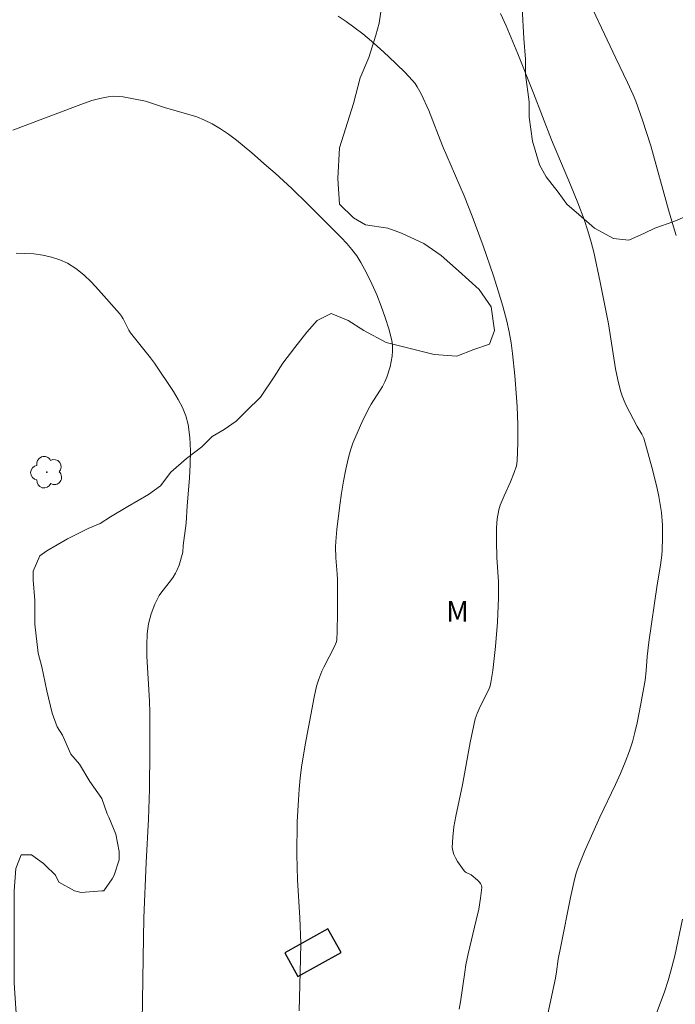
# Model space of a CAD drawing. Units: metres. Extents: x 282159 to 282674, y 1663810 to 1664375.
# Drawn here: x 282374 to 282421, y 1664113 to 1664184 of the extents above; entities that cross this region are included whole.
import ezdxf

# ---------------------------------------------------------------- set-up
doc = ezdxf.new("R2010")
doc.units = ezdxf.units.M
doc.header["$MEASUREMENT"] = 0
for name, color, linetype, lineweight, true_color in [('Arvores_Isoladas', 7, 'Continuous', 18, 0x00ff33), ('Curvas_Intermediarias', 7, 'Continuous', 9, 0x783c14), ('Curvas_Mestras', 7, 'Continuous', 20, 0x783c14), ('Topon_Vegetacao', 7, 'Continuous', 9, 0x00ff33), ('Vegetacao', 7, 'Orla8', 9, 0x00ff33)]:
    doc.layers.add(name, color=color, linetype=linetype, lineweight=lineweight, true_color=true_color)
doc.layers.add('Edificacoes', color=7, linetype='Continuous', lineweight=30)
doc.styles.add('Arial', font='arial.ttf', dxfattribs={"height": 1.5})
doc.styles.get("Standard").update_dxf_attribs({"font": 'arial.ttf'})
doc.linetypes.add('Orla8', pattern='A,6,-0.5,["V",Standard,S=1,R=0,X=-0.5,Y=-1],-0.5,6,-0.5,["V",Standard,S=1,R=0,X=-0.5,Y=-1],-0.5', length=14)

# ---------------------------------------------------------------- blocks, each defined once
blk = doc.blocks.new('Arvore')
at = {"layer": 'Arvores_Isoladas'}
blk.add_lwpolyline([(-0.718, 0.493, 0.872324), (-0.722, -0.551, 0.862983), (0.284, -0.827, 0.900105), (0.89, 0.029, 0.863155), (0.262, 0.861, 0.882486)], format="xyb", close=True, dxfattribs=at)
blk.add_circle((0, 0), 0.0286, dxfattribs=at)

msp = doc.modelspace()

# ---------------------------------------------------------------- linework, layer by layer
at = {"layer": 'Curvas_Intermediarias', "flags": 128}
for points, elevation in [([(282421.175, 1664168.719), (282420.979, 1664169.331), (282420.619, 1664170.568), (282419.34, 1664175.217), (282418.752, 1664177.083), (282418.251, 1664178.459), (282418.062, 1664178.914), (282417.654, 1664179.812), (282416.797, 1664181.591), (282414.303, 1664186.871)], 47), ([(282396.66, 1664184.622), (282397.236, 1664184.245), (282397.793, 1664183.844), (282398.439, 1664183.338), (282399.074, 1664182.813), (282399.698, 1664182.271), (282400.308, 1664181.714), (282401.484, 1664180.561), (282402.048, 1664179.97), (282402.232, 1664179.75), (282402.397, 1664179.512), (282402.681, 1664179.002), (282403.232, 1664177.786), (282404.22, 1664175.229), (282405.8, 1664171.588), (282406.383, 1664170.114), (282407.171, 1664167.958), (282407.925, 1664165.786), (282408.274, 1664164.693), (282408.597, 1664163.594), (282408.886, 1664162.489), (282409.057, 1664161.713), (282409.197, 1664160.929), (282409.31, 1664160.139), (282409.478, 1664158.548), (282409.603, 1664156.956), (282409.646, 1664156.299), (282409.692, 1664154.98), (282409.689, 1664153.66), (282409.641, 1664152.348), (282409.587, 1664152.005), (282409.42, 1664151.502), (282409.155, 1664150.832), (282408.693, 1664149.824), (282408.42, 1664149.145), (282408.317, 1664148.797), (282408.202, 1664148.159), (282408.149, 1664147.505), (282408.133, 1664146.52), (282408.171, 1664145.347), (282408.283, 1664143.586), (282408.3, 1664142.999), (282408.293, 1664142.413), (282408.208, 1664140.653), (282408.074, 1664138.891), (282407.982, 1664138.014), (282407.871, 1664137.143), (282407.737, 1664136.28), (282407.673, 1664136.018), (282407.578, 1664135.764), (282406.952, 1664134.532), (282406.733, 1664134.026), (282406.606, 1664133.635), (282406.241, 1664131.917), (282405.665, 1664128.852), (282405.184, 1664126.561), (282405.057, 1664125.801), (282404.97, 1664125.048), (282404.936, 1664124.303), (282404.965, 1664124.043), (282405.044, 1664123.786), (282405.162, 1664123.535), (282405.308, 1664123.29), (282405.795, 1664122.601), (282405.858, 1664122.535), (282405.937, 1664122.484), (282406.301, 1664122.321), (282406.768, 1664121.929), (282406.889, 1664121.808), (282406.988, 1664121.68), (282407.051, 1664121.544), (282407.068, 1664121.399), (282406.984, 1664120.616), (282406.849, 1664119.821), (282406.679, 1664119.017), (282406.097, 1664116.586), (282405.929, 1664115.778), (282405.836, 1664115.245), (282405.52, 1664113.101), (282405.422, 1664112.57)], 49), ([(282411.875, 1664112.232), (282412.429, 1664114.809), (282412.506, 1664115.268), (282412.627, 1664116.193), (282412.801, 1664117.13), (282413.516, 1664120.661), (282413.751, 1664121.76), (282413.896, 1664122.347), (282414.021, 1664122.729), (282414.186, 1664123.156), (282414.538, 1664124.003), (282415.646, 1664126.485), (282416.79, 1664128.874), (282417.154, 1664129.675), (282417.494, 1664130.485), (282417.799, 1664131.306), (282418.011, 1664131.973), (282418.193, 1664132.651), (282418.351, 1664133.336), (282418.622, 1664134.721), (282418.925, 1664136.445), (282418.998, 1664137.127), (282419.082, 1664138.155), (282419.21, 1664139.191), (282419.793, 1664143.354), (282420.039, 1664144.786), (282420.137, 1664145.502), (282420.163, 1664145.862), (282420.193, 1664146.773), (282420.185, 1664147.688), (282420.117, 1664148.597), (282420.055, 1664149.046), (282419.926, 1664149.761), (282419.776, 1664150.476), (282419.426, 1664151.897), (282418.825, 1664154.004), (282418.698, 1664154.299), (282418.353, 1664154.853), (282417.562, 1664156.37), (282417.4, 1664156.72), (282417.258, 1664157.076), (282417.144, 1664157.44), (282416.952, 1664158.237), (282416.79, 1664159.043), (282416.262, 1664162.306), (282415.678, 1664165.32), (282415.198, 1664167.512), (282415.017, 1664168.236), (282414.777, 1664169.058), (282414.499, 1664169.869), (282414.043, 1664171.073), (282413.509, 1664172.39), (282412.129, 1664175.664), (282410.827, 1664179.041), (282409.689, 1664181.897), (282408.848, 1664183.937), (282408.442, 1664184.822)], 48), ([(282382.404, 1664110.119), (282382.492, 1664116.272), (282382.557, 1664119.2), (282382.725, 1664123.206), (282382.882, 1664126.353), (282382.947, 1664128.537), (282382.986, 1664131.315), (282382.981, 1664134.092), (282382.957, 1664134.908), (282382.769, 1664138.174), (282382.759, 1664138.986), (282382.787, 1664139.793), (282382.825, 1664140.16), (282382.89, 1664140.528), (282382.979, 1664140.893), (282383.088, 1664141.254), (282383.355, 1664141.956), (282383.506, 1664142.293), (282383.663, 1664142.581), (282383.849, 1664142.855), (282384.475, 1664143.644), (282384.672, 1664143.913), (282384.846, 1664144.194), (282384.944, 1664144.389), (282385.105, 1664144.797), (282385.369, 1664145.725), (282385.405, 1664146.22), (282385.624, 1664147.825), (282385.698, 1664149.085), (282385.854, 1664151.088), (282385.912, 1664152.087), (282385.929, 1664153.077), (282385.883, 1664154.052), (282385.755, 1664155.005), (282385.591, 1664155.623), (282385.346, 1664156.224), (282385.04, 1664156.811), (282384.691, 1664157.386), (282383.321, 1664159.455), (282383.042, 1664159.828), (282381.862, 1664161.278), (282381.585, 1664161.652), (282381.462, 1664161.846), (282381.043, 1664162.672), (282380.922, 1664162.866), (282380.781, 1664163.044), (282379.267, 1664164.776), (282378.741, 1664165.337), (282378.192, 1664165.857), (282377.615, 1664166.319), (282377.003, 1664166.704), (282376.449, 1664166.955), (282375.848, 1664167.146), (282375.215, 1664167.283), (282374.567, 1664167.372), (282373.918, 1664167.417), (282373.286, 1664167.426)], 51), ([(282419.727, 1664112.195), (282420.333, 1664113.827), (282420.609, 1664114.651), (282420.784, 1664115.239), (282421.075, 1664116.435), (282421.634, 1664119.089)], 47)]:
    msp.add_lwpolyline(points, dxfattribs=dict(at, elevation=elevation))
at = {"layer": 'Curvas_Mestras', "elevation": 50, "flags": 128}
msp.add_lwpolyline([(282373.042, 1664176.363), (282377.578, 1664178.083), (282378.168, 1664178.302), (282378.76, 1664178.499), (282379.356, 1664178.664), (282379.955, 1664178.785), (282380.316, 1664178.818), (282380.683, 1664178.809), (282381.052, 1664178.767), (282382.667, 1664178.454), (282384.038, 1664178.005), (282385.816, 1664177.504), (282386.396, 1664177.313), (282386.96, 1664177.09), (282387.5, 1664176.825), (282388.106, 1664176.464), (282388.693, 1664176.065), (282389.265, 1664175.635), (282390.373, 1664174.719), (282391.455, 1664173.777), (282392.075, 1664173.232), (282393.29, 1664172.112), (282394.476, 1664170.959), (282396.876, 1664168.556), (282397.276, 1664168.134), (282397.654, 1664167.698), (282397.999, 1664167.243), (282398.302, 1664166.762), (282398.712, 1664166.001), (282399.098, 1664165.214), (282399.456, 1664164.407), (282399.783, 1664163.587), (282400.074, 1664162.758), (282400.326, 1664161.926), (282400.536, 1664161.097), (282400.592, 1664160.725), (282400.601, 1664160.342), (282400.57, 1664159.953), (282400.506, 1664159.562), (282400.416, 1664159.175), (282400.191, 1664158.432), (282400.049, 1664158.087), (282399.871, 1664157.755), (282399.035, 1664156.465), (282398.855, 1664156.129), (282398.379, 1664155.144), (282397.926, 1664154.145), (282397.723, 1664153.638), (282397.545, 1664153.124), (282397.398, 1664152.603), (282397.203, 1664151.748), (282397.035, 1664150.883), (282396.89, 1664150.012), (282396.766, 1664149.136), (282396.565, 1664147.379), (282396.481, 1664146.503), (282396.46, 1664146.113), (282396.486, 1664145.329), (282396.577, 1664144.149), (282396.591, 1664143.756), (282396.606, 1664141.271), (282396.586, 1664140.03), (282396.555, 1664139.333), (282396.513, 1664139.178), (282396.381, 1664138.88), (282395.603, 1664137.386), (282395.459, 1664137.083), (282395.239, 1664136.519), (282395.086, 1664135.996), (282394.909, 1664135.195), (282394.249, 1664131.734), (282393.997, 1664130.131), (282393.899, 1664129.326), (282393.823, 1664128.538), (282393.763, 1664127.747), (282393.686, 1664126.161), (282393.654, 1664123.78), (282393.67, 1664122.863), (282393.705, 1664121.946), (282393.861, 1664119.195), (282393.932, 1664117.361), (282393.929, 1664116.212), (282393.822, 1664112.431)], dxfattribs=at)
at = {"layer": 'Edificacoes', "flags": 128}
msp.add_lwpolyline([(282395.91, 1664118.39), (282392.77, 1664116.65), (282393.723, 1664114.93), (282396.863, 1664116.67), (282395.91, 1664118.39)], close=True, dxfattribs=at)
at = {"layer": 'Vegetacao', "flags": 128}
msp.add_lwpolyline([(282284.254, 1664208.187), (282282.879, 1664207.32), (282281.504, 1664206.824), (282279.754, 1664205.957), (282278.004, 1664204.966), (282276.504, 1664204.223), (282275.504, 1664203.727), (282274.504, 1664202.86), (282273.879, 1664201.992), (282273.129, 1664200.505), (282272.379, 1664199.142), (282271.879, 1664197.902), (282271.754, 1664196.415), (282271.754, 1664194.308), (282271.879, 1664193.068), (282272.004, 1664191.829), (282272.254, 1664190.589), (282272.379, 1664189.35), (282272.504, 1664188.234), (282272.629, 1664186.995), (282272.755, 1664185.755), (282273.005, 1664184.516), (282273.13, 1664182.781), (282273.38, 1664181.045), (282273.505, 1664179.31), (282273.755, 1664177.327), (282274.13, 1664175.592), (282274.63, 1664173.856), (282275.005, 1664172.245), (282275.505, 1664170.51), (282276.005, 1664169.022), (282276.505, 1664167.535), (282277.005, 1664166.171), (282277.505, 1664164.932), (282278.005, 1664164.064), (282278.505, 1664163.196), (282279.63, 1664161.709), (282280.255, 1664160.717), (282281.005, 1664159.973), (282281.755, 1664158.982), (282282.506, 1664157.99), (282284.131, 1664156.131), (282285.006, 1664155.387), (282285.881, 1664154.767), (282286.756, 1664154.147), (282287.756, 1664153.651), (282288.631, 1664153.031), (282290.131, 1664151.543), (282290.631, 1664150.552), (282291.006, 1664149.436), (282291.381, 1664148.073), (282291.631, 1664146.461), (282291.881, 1664145.098), (282291.881, 1664143.611), (282292.006, 1664142.123), (282291.881, 1664140.884), (282291.881, 1664139.52), (282291.881, 1664138.405), (282291.756, 1664137.289), (282291.756, 1664135.182), (282291.756, 1664133.943), (282291.881, 1664132.703), (282292.007, 1664129.853), (282292.132, 1664128.489), (282292.382, 1664127.126), (282292.632, 1664125.515), (282292.757, 1664124.151), (282293.007, 1664122.416), (282293.382, 1664120.681), (282294.007, 1664117.582), (282294.382, 1664116.218), (282294.757, 1664115.103), (282295.132, 1664113.987), (282295.882, 1664112.624), (282297.007, 1664111.508), (282298.632, 1664111.012), (282299.632, 1664110.764), (282300.632, 1664110.268), (282301.632, 1664109.524), (282302.507, 1664108.656), (282303.132, 1664107.788), (282303.757, 1664106.797), (282304.382, 1664105.681), (282304.757, 1664104.566), (282305.133, 1664103.574), (282305.508, 1664101.839), (282305.758, 1664100.103), (282306.133, 1664098.368), (282306.633, 1664096.757), (282307.258, 1664095.145), (282308.008, 1664093.658), (282309.133, 1664092.046), (282309.883, 1664091.179), (282310.633, 1664090.187), (282311.508, 1664089.195), (282312.383, 1664088.327), (282313.133, 1664087.584), (282314.008, 1664086.84), (282315.758, 1664085.972), (282316.758, 1664085.724), (282318.008, 1664085.6), (282319.508, 1664085.475), (282321.133, 1664085.475), (282323.008, 1664085.475), (282324.508, 1664085.474), (282326.133, 1664086.094), (282327.383, 1664086.961), (282328.258, 1664087.829), (282329.133, 1664088.944), (282330.383, 1664090.555), (282330.633, 1664091.547), (282331.133, 1664092.786), (282331.508, 1664093.901), (282332.008, 1664095.141), (282332.258, 1664096.504), (282332.633, 1664097.743), (282332.883, 1664099.107), (282332.883, 1664100.47), (282333.133, 1664101.833), (282333.383, 1664103.073), (282333.883, 1664104.064), (282335.008, 1664105.551), (282336.883, 1664106.419), (282338.133, 1664106.666), (282339.258, 1664107.038), (282340.383, 1664107.162), (282341.633, 1664107.409), (282342.633, 1664106.79), (282344.133, 1664105.674), (282345.758, 1664104.558), (282347.008, 1664103.566), (282348.633, 1664103.442), (282350.133, 1664103.442), (282351.633, 1664103.441), (282353.133, 1664103.813), (282354.008, 1664104.308), (282354.883, 1664105.052), (282355.883, 1664106.043), (282357.133, 1664106.663), (282358.633, 1664106.787), (282360.133, 1664106.662), (282361.508, 1664106.662), (282362.633, 1664106.538), (282363.133, 1664105.67), (282363.883, 1664104.926), (282364.758, 1664104.554), (282366.508, 1664104.182), (282367.633, 1664103.934), (282369.008, 1664103.81), (282370.133, 1664103.686), (282371.508, 1664103.686), (282372.508, 1664104.429), (282372.883, 1664105.544), (282373.008, 1664106.66), (282373.258, 1664107.651), (282373.883, 1664108.643), (282373.633, 1664110.13), (282373.383, 1664111.122), (282373.258, 1664112.609), (282373.132, 1664114.468), (282373.132, 1664116.575), (282373.132, 1664117.939), (282373.132, 1664119.302), (282373.132, 1664121.161), (282373.257, 1664122.773), (282373.632, 1664123.764), (282374.382, 1664123.764), (282375.257, 1664123.144), (282375.382, 1664123.02), (282376.132, 1664122.276), (282376.382, 1664121.781), (282377.507, 1664121.161), (282378.007, 1664121.037), (282379.507, 1664121.16), (282379.632, 1664121.16), (282380.257, 1664122.028), (282380.382, 1664122.276), (282380.757, 1664123.391), (282380.757, 1664124.011), (282380.507, 1664125.25), (282380.007, 1664126.49), (282379.882, 1664126.738), (282379.507, 1664127.853), (282378.632, 1664129.093), (282377.882, 1664130.332), (282377.257, 1664131.076), (282376.632, 1664132.44), (282376.257, 1664133.06), (282375.882, 1664134.051), (282375.507, 1664135.663), (282375.132, 1664137.398), (282374.882, 1664138.389), (282374.632, 1664140.497), (282374.631, 1664142.232), (282374.506, 1664143.719), (282374.506, 1664144.339), (282375.006, 1664145.454), (282375.506, 1664145.826), (282377.006, 1664146.693), (282378.506, 1664147.437), (282379.381, 1664147.808), (282380.131, 1664148.304), (282381.381, 1664149.048), (282382.881, 1664149.915), (282383.756, 1664150.534), (282384.506, 1664151.526), (282385.631, 1664152.517), (282386.756, 1664153.385), (282387.506, 1664154.128), (282388.381, 1664154.624), (282389.256, 1664155.243), (282390.006, 1664155.987), (282391.006, 1664156.978), (282392.006, 1664158.465), (282392.631, 1664159.457), (282393.506, 1664160.572), (282394.381, 1664161.687), (282395.131, 1664162.555), (282396.131, 1664163.051), (282397.381, 1664162.555), (282398.506, 1664161.811), (282400.131, 1664160.943), (282403.631, 1664160.074), (282405.256, 1664159.95), (282406.506, 1664160.446), (282407.631, 1664160.817), (282408.006, 1664161.809), (282407.756, 1664163.544), (282406.881, 1664164.784), (282405.381, 1664166.147), (282404.131, 1664167.263), (282402.881, 1664168.131), (282401.256, 1664168.875), (282400.256, 1664169.247), (282398.631, 1664169.495), (282397.756, 1664169.991), (282396.756, 1664170.983), (282396.631, 1664172.842), (282396.755, 1664175.073), (282397.755, 1664178.295), (282398.255, 1664180.155), (282398.88, 1664181.642), (282399.38, 1664183.253), (282399.63, 1664184.121), (282399.88, 1664185.732), (282400.13, 1664186.723), (282400.505, 1664187.839), (282401.38, 1664189.326), (282402.38, 1664189.945), (282403.505, 1664190.813), (282404.63, 1664191.184), (282406.005, 1664191.06), (282407.38, 1664189.945), (282408.255, 1664189.077), (282409.005, 1664188.333), (282409.63, 1664186.845), (282410.005, 1664185.234), (282410.13, 1664183.003), (282410.255, 1664181.516), (282410.255, 1664180.4), (282410.505, 1664178.417), (282410.505, 1664177.302), (282410.755, 1664175.566), (282411.256, 1664173.831), (282411.756, 1664172.963), (282412.631, 1664171.848), (282413.256, 1664170.98), (282414.131, 1664170.236), (282415.256, 1664169.244), (282416.631, 1664168.5), (282417.756, 1664168.376), (282418.881, 1664168.872), (282419.631, 1664169.243), (282421.006, 1664169.739), (282422.506, 1664170.358), (282423.381, 1664170.978), (282424.256, 1664171.474), (282425.631, 1664172.465), (282427.131, 1664173.58), (282428.381, 1664174.324), (282429.506, 1664175.067), (282430.631, 1664175.934), (282432.131, 1664177.545), (282432.755, 1664179.033), (282433.38, 1664180.768), (282433.63, 1664181.883), (282432.255, 1664182.627), (282430.88, 1664183.247), (282429.755, 1664183.743), (282428.13, 1664184.487), (282427.005, 1664185.603), (282426.38, 1664186.966), (282426.38, 1664188.082), (282427.88, 1664188.701), (282429.005, 1664189.073), (282430.255, 1664189.073), (282431.505, 1664189.196), (282432.755, 1664189.692), (282433.505, 1664190.435), (282433.88, 1664191.427), (282434.005, 1664192.542), (282434.255, 1664193.658), (282435.005, 1664194.649), (282435.88, 1664195.641), (282436.505, 1664196.508), (282437.38, 1664197.252), (282438.38, 1664197.995), (282439.755, 1664198.863), (282441.38, 1664199.978), (282442.63, 1664200.721), (282443.755, 1664201.217), (282445.005, 1664201.34), (282445.88, 1664200.845), (282446.88, 1664200.101), (282447.13, 1664198.861), (282447.13, 1664197.498), (282447.13, 1664195.515), (282447.13, 1664194.275), (282447.13, 1664193.16), (282447.38, 1664191.3), (282447.755, 1664190.185), (282448.755, 1664188.697), (282449.88, 1664187.83), (282451.38, 1664187.21), (282452.38, 1664186.961), (282453.505, 1664186.342), (282454.505, 1664185.598), (282455.755, 1664184.358), (282456.505, 1664182.871), (282457.13, 1664182.003), (282457.881, 1664180.887), (282458.256, 1664179.772), (282458.631, 1664178.408), (282458.756, 1664177.169), (282459.006, 1664175.929), (282459.256, 1664174.442), (282459.381, 1664173.078), (282459.631, 1664171.963), (282460.006, 1664170.723), (282460.631, 1664168.988), (282461.756, 1664167.624), (282467.131, 1664166.012), (282468.881, 1664166.755), (282470.006, 1664167.995), (282471.131, 1664169.73), (282471.506, 1664170.845), (282471.631, 1664172.084), (282471.631, 1664173.324), (282471.631, 1664174.563), (282471.256, 1664176.175), (282470.631, 1664178.902), (282469.756, 1664181.381), (282469.506, 1664182.372), (282469.005, 1664183.984), (282468.755, 1664185.099), (282468.505, 1664186.215), (282468.505, 1664188.074), (282468.505, 1664189.561), (282468.88, 1664191.049), (282469.005, 1664192.164), (282469.255, 1664193.156), (282469.38, 1664194.271), (282469.38, 1664195.387), (282469.38, 1664196.626), (282469.255, 1664198.361), (282468.88, 1664199.973), (282468.505, 1664200.964), (282468.255, 1664201.956), (282467.88, 1664203.071), (282467.38, 1664204.311), (282466.88, 1664205.303), (282466.38, 1664206.418), (282465.88, 1664207.286), (282462.754, 1664213.112), (282462.129, 1664214.971), (282461.879, 1664215.963), (282461.504, 1664216.954), (282461.254, 1664217.946), (282460.629, 1664219.681), (282460.004, 1664220.921), (282459.504, 1664221.789), (282458.504, 1664222.656), (282456.879, 1664223.524), (282455.754, 1664223.896), (282454.629, 1664224.268), (282453.629, 1664224.64), (282452.504, 1664225.136), (282450.879, 1664225.509), (282448.754, 1664226.129), (282447.504, 1664226.501), (282443.379, 1664227.121), (282441.504, 1664227.246), (282439.754, 1664227.246), (282438.129, 1664227.246), (282436.504, 1664227.247), (282435.004, 1664227.123), (282432.129, 1664226.876), (282430.879, 1664226.628), (282429.879, 1664226.38), (282428.754, 1664226.256), (282427.379, 1664226.133), (282425.754, 1664225.885), (282424.129, 1664225.761), (282422.254, 1664225.762), (282421.129, 1664225.762), (282419.754, 1664226.01), (282418.004, 1664226.011), (282416.629, 1664226.011), (282415.504, 1664226.011), (282414.379, 1664226.135), (282413.504, 1664226.631), (282412.629, 1664227.871), (282412.004, 1664228.862), (282411.504, 1664230.226), (282411.254, 1664231.465), (282410.754, 1664232.581), (282410.253, 1664233.697), (282409.753, 1664234.812), (282409.253, 1664236.052), (282408.753, 1664236.919), (282407.503, 1664238.655), (282404.503, 1664242.622), (282403.628, 1664243.613), (282403.128, 1664244.729), (282402.878, 1664245.968), (282402.128, 1664246.96), (282401.628, 1664247.828), (282401.003, 1664248.82), (282400.003, 1664249.687), (282398.753, 1664251.175), (282398.003, 1664252.167), (282397.128, 1664253.158), (282396.003, 1664254.646), (282395.378, 1664255.638), (282394.878, 1664256.505), (282394.253, 1664257.249), (282393.503, 1664257.993), (282392.503, 1664258.737), (282390.502, 1664259.605), (282389.377, 1664260.101), (282388.502, 1664260.597), (282387.502, 1664260.969), (282386.627, 1664261.465), (282385.377, 1664262.209), (282385.002, 1664263.448), (282385.377, 1664264.563), (282386.252, 1664265.555), (282387.377, 1664267.042), (282388.877, 1664268.405), (282389.752, 1664269.149), (282390.627, 1664269.768), (282391.877, 1664270.636), (282395.252, 1664273.61), (282396.002, 1664274.601), (282396.877, 1664276.336), (282397.502, 1664277.452), (282397.877, 1664278.443), (282398.377, 1664280.426), (282398.377, 1664281.789), (282397.877, 1664283.277), (282397.127, 1664284.392), (282396.002, 1664285.012), (282394.752, 1664285.261), (282393.627, 1664285.261), (282392.252, 1664285.013), (282390.627, 1664284.518), (282389.127, 1664284.022), (282387.502, 1664283.403), (282386.252, 1664282.907), (282385.377, 1664282.288), (282384.627, 1664281.544), (282383.752, 1664280.801), (282381.752, 1664278.942), (282380.877, 1664277.95), (282380.002, 1664276.959), (282378.877, 1664275.844), (282377.627, 1664274.852), (282375.377, 1664272.746), (282374.627, 1664271.754), (282373.877, 1664270.887), (282373.252, 1664270.019), (282372.377, 1664269.524), (282371.252, 1664268.78), (282370.127, 1664268.409), (282369.127, 1664268.161), (282368.002, 1664267.789), (282366.752, 1664267.542), (282365.752, 1664267.418), (282364.377, 1664267.418), (282363.002, 1664267.418), (282361.752, 1664267.419), (282359.502, 1664267.419), (282358.252, 1664267.543), (282357.002, 1664267.791), (282355.627, 1664268.039), (282354.127, 1664268.412), (282352.877, 1664268.784), (282351.002, 1664269.776), (282349.377, 1664271.015), (282348.877, 1664271.883), (282348.502, 1664272.875), (282348.502, 1664274.114), (282348.877, 1664275.106), (282349.502, 1664276.221), (282350.377, 1664277.46), (282351.252, 1664278.452), (282352.252, 1664279.691), (282353.252, 1664280.806), (282354.126, 1664283.285), (282354.126, 1664284.524), (282353.751, 1664286.756), (282353.001, 1664287.995), (282350.626, 1664290.722), (282349.376, 1664291.962), (282348.001, 1664293.202), (282345.626, 1664294.69), (282344.501, 1664294.938), (282343.126, 1664295.062), (282341.376, 1664295.186), (282339.126, 1664295.063), (282337.251, 1664294.939), (282335.251, 1664294.568), (282332.876, 1664293.7), (282331.376, 1664292.337), (282330.626, 1664291.346), (282330.001, 1664288.743), (282329.751, 1664287.132), (282329.501, 1664285.645), (282329.626, 1664282.67), (282330.126, 1664281.554), (282330.751, 1664280.315), (282331.377, 1664278.951), (282331.877, 1664277.836), (282332.502, 1664276.844), (282333.377, 1664275.852), (282334.752, 1664274.612), (282337.752, 1664272.133), (282339.377, 1664270.893), (282342.377, 1664268.662), (282343.752, 1664267.546), (282345.002, 1664266.802), (282345.877, 1664266.182), (282347.502, 1664265.066), (282349.002, 1664263.951), (282350.377, 1664263.207), (282351.377, 1664262.339), (282352.127, 1664261.595), (282353.377, 1664259.983), (282353.752, 1664258.744), (282353.877, 1664257.257), (282353.877, 1664256.017), (282353.377, 1664254.282), (282353.003, 1664253.291), (282352.253, 1664252.423), (282351.378, 1664251.803), (282349.753, 1664251.184), (282348.753, 1664251.184), (282347.503, 1664251.184), (282346.378, 1664251.433), (282343.877, 1664252.425), (282342.627, 1664252.797), (282341.127, 1664253.169), (282340.002, 1664253.293), (282338.752, 1664253.169), (282337.627, 1664252.798), (282336.252, 1664251.806), (282335.628, 1664250.567), (282335.378, 1664249.452), (282335.253, 1664248.212), (282335.003, 1664246.973), (282334.753, 1664245.114), (282334.628, 1664244.246), (282334.378, 1664242.635), (282334.253, 1664241.519), (282334.003, 1664240.528), (282332.878, 1664238.917), (282332.128, 1664238.049), (282331.253, 1664237.43), (282329.878, 1664236.438), (282328.753, 1664236.067), (282328.253, 1664236.067), (282327.128, 1664236.563), (282326.128, 1664237.802), (282325.128, 1664239.042), (282324.378, 1664239.786), (282323.378, 1664240.406), (282322.003, 1664240.778), (282320.628, 1664240.902), (282319.253, 1664240.53), (282318.503, 1664240.035), (282317.503, 1664239.291), (282316.753, 1664238.548), (282315.503, 1664237.061), (282315.003, 1664236.069), (282314.378, 1664234.83), (282313.753, 1664233.591), (282313.128, 1664232.227), (282312.628, 1664230.988), (282312.128, 1664230.12), (282311.753, 1664229.129), (282310.128, 1664226.279), (282309.253, 1664225.287), (282307.878, 1664225.039), (282306.753, 1664224.916), (282305.128, 1664224.668), (282304.003, 1664224.173), (282302.878, 1664223.677), (282301.003, 1664222.314), (282299.503, 1664221.075), (282298.628, 1664220.207), (282297.753, 1664219.464), (282297.003, 1664218.72), (282295.379, 1664217.233), (282294.129, 1664215.994), (282293.379, 1664215.003), (282292.004, 1664213.763), (282290.754, 1664212.648), (282290.004, 1664211.781), (282289.254, 1664210.913)], close=True, dxfattribs=at)

# ---------------------------------------------------------------- block references
at = {"layer": 'Arvores_Isoladas'}
msp.add_blockref('Arvore', (282375.506, 1664151.528), dxfattribs=at)

# ---------------------------------------------------------------- texts
at = {"layer": 'Topon_Vegetacao', "style": 'Arial'}
msp.add_text('M', height=1.5, dxfattribs=at).set_placement((282404.482, 1664140.673))

doc.saveas('drawing.dxf')
